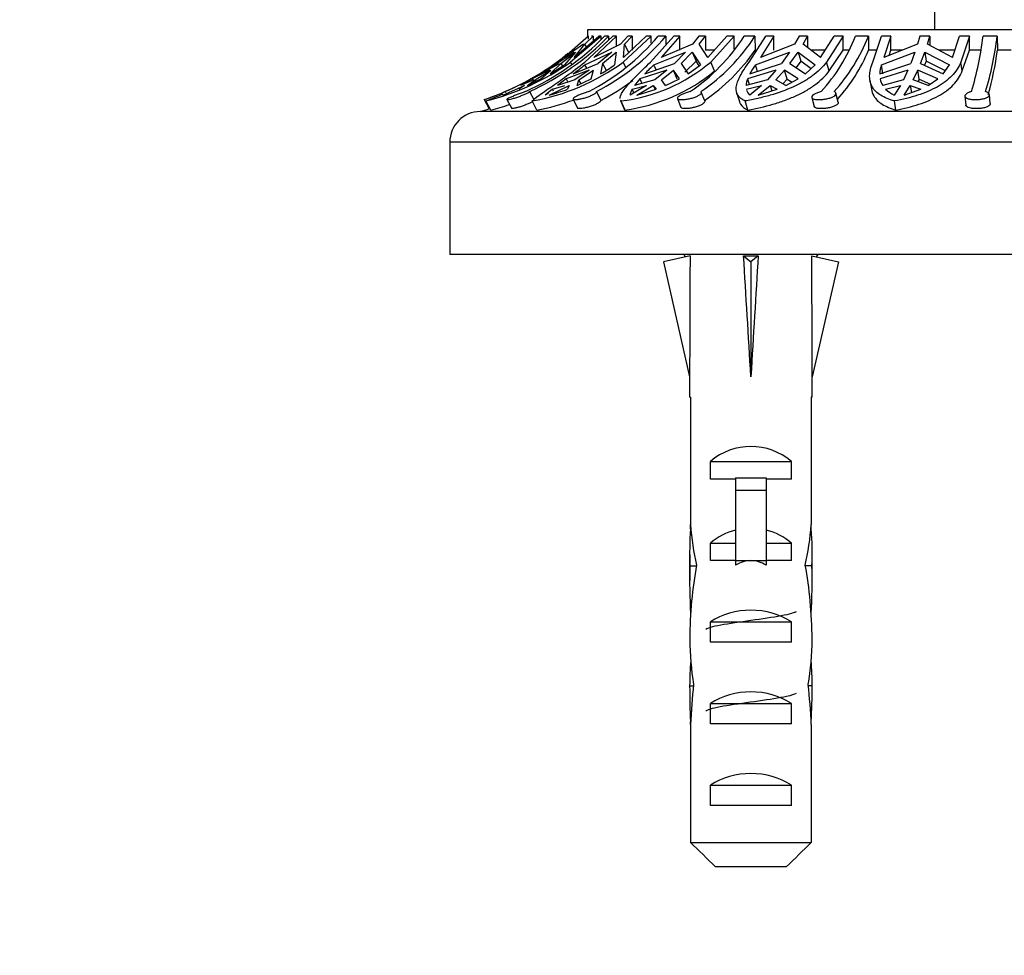
# Model space of a CAD drawing. Units: millimetres. Extents: x 0 to 1478, y 0 to 1758.
# Drawn here: x 343 to 392, y 1487 to 1532 of the extents above; entities that cross this region are included whole.
import ezdxf
from ezdxf import colors
from ezdxf.entities.mleader import LeaderData, LeaderLine
from ezdxf.math import Vec2, Vec3

# ---------------------------------------------------------------- set-up
doc = ezdxf.new("R2010")
doc.units = ezdxf.units.MM
doc.layers.add('DV2_Défaut', color=7, linetype='Continuous')
doc.layers.add('Défaut', color=7, linetype='Continuous')

# ---------------------------------------------------------------- blocks, each defined once
blk = doc.blocks.new('_DOT')
at = {"color": 0}
blk.add_line((0, 0), (-1, 0), dxfattribs=at)
at = {"color": 0, "const_width": 0.333}
blk.add_lwpolyline([(-0.1665, 0, 1), (0.1665, 0, 1)], format="xyb", close=True, dxfattribs=at)
blk = doc.blocks.new('SE1')
at = {"layer": 'DV2_Défaut', "color": 7, "linetype": 'Continuous'}
for p, q in [((388.173, 1532.888), (388.173, 1531.888)), ((417.173, 1531.888), (371.173, 1531.888)), ((371.173, 1531.888), (371.173, 1531.574)), ((371.225, 1531.574), (370.021, 1530.529)), ((371.837, 1531.574), (370.343, 1530.313)), ((370.519, 1530.529), (371.723, 1531.574)), ((371.04, 1531.194), (371.444, 1531.574)), ((371.045, 1530.313), (372.418, 1531.574)), ((371.225, 1531.574), (371.197, 1531.574)), ((371.225, 1531.434), (371.225, 1531.574)), ((371.444, 1531.574), (371.373, 1531.574)), ((371.444, 1531.574), (371.444, 1531.332)), ((372.586, 1531.574), (371.48, 1530.529)), ((371.837, 1531.574), (371.723, 1531.574)), ((371.837, 1531.427), (371.837, 1531.574)), ((372.203, 1531.574), (372.006, 1531.574)), ((372.203, 1531.574), (372.204, 1531.378)), ((372.586, 1531.574), (372.418, 1531.574)), ((372.586, 1531.095), (372.586, 1531.574)), ((373.149, 1531.574), (372.778, 1531.194)), ((374.287, 1531.574), (372.914, 1530.313)), ((372.934, 1530.529), (374.04, 1531.574)), ((372.986, 1531.194), (373.357, 1531.574)), ((373.357, 1531.574), (373.149, 1531.574)), ((373.357, 1531.574), (373.357, 1530.888)), ((374.287, 1531.574), (374.04, 1531.574)), ((374.261, 1530.313), (375.401, 1531.574)), ((374.287, 1531.232), (374.287, 1531.574)), ((375.01, 1531.574), (374.632, 1531.574)), ((375.696, 1531.574), (374.777, 1530.529)), ((375.01, 1531.574), (375.014, 1531.146)), ((375.696, 1531.574), (375.401, 1531.574)), ((375.696, 1530.888), (375.696, 1531.574)), ((376.629, 1531.574), (376.32, 1531.194)), ((376.956, 1531.574), (376.629, 1531.574)), ((376.647, 1531.194), (376.956, 1531.574)), ((376.956, 1531.574), (376.956, 1530.888)), ((377.069, 1530.529), (377.988, 1531.574)), ((378.348, 1531.574), (377.207, 1530.313)), ((378.348, 1531.574), (377.988, 1531.574)), ((378.348, 1530.945), (378.348, 1531.574)), ((379.37, 1531.574), (378.841, 1531.574)), ((379.09, 1530.313), (379.906, 1531.574)), ((379.37, 1531.574), (379.378, 1530.888)), ((380.303, 1531.574), (379.645, 1530.529)), ((380.303, 1531.574), (379.906, 1531.574)), ((380.303, 1530.888), (380.303, 1531.574)), ((381.529, 1531.574), (381.308, 1531.194)), ((381.95, 1531.574), (381.529, 1531.574)), ((381.729, 1531.194), (381.95, 1531.574)), ((381.95, 1531.574), (381.95, 1531.023)), ((382.59, 1530.529), (383.247, 1531.574)), ((383.691, 1531.574), (382.875, 1530.313)), ((383.691, 1531.574), (383.247, 1531.574)), ((383.691, 1530.888), (383.691, 1531.574)), ((384.928, 1531.574), (384.292, 1531.574)), ((384.928, 1531.574), (384.938, 1530.888)), ((385.141, 1530.313), (385.566, 1531.574)), ((386.033, 1531.574), (385.566, 1531.574)), ((386.033, 1531.574), (385.691, 1530.529)), ((386.033, 1530.888), (386.033, 1531.574)), ((387.454, 1531.574), (387.339, 1531.194)), ((387.934, 1531.574), (387.454, 1531.574)), ((387.819, 1531.194), (387.934, 1531.574)), ((387.934, 1531.574), (387.934, 1531.131)), ((389.049, 1530.529), (389.392, 1531.574)), ((389.884, 1531.574), (389.392, 1531.574)), ((389.884, 1531.574), (389.458, 1530.313)), ((389.884, 1530.888), (389.884, 1531.574)), ((391.236, 1531.574), (390.543, 1531.574)), ((391.236, 1531.574), (391.247, 1530.888)), ((369.546, 1530.179), (370.513, 1530.799)), ((369.866, 1530.247), (370.584, 1530.799)), ((370.969, 1531.194), (370.021, 1530.529)), ((370.584, 1530.799), (370.042, 1530.179)), ((370.519, 1530.529), (371.04, 1531.194)), ((371.121, 1531.051), (371.04, 1531.194)), ((371.045, 1530.179), (372.358, 1530.799)), ((372.778, 1531.194), (371.48, 1530.529)), ((372.358, 1530.799), (371.698, 1530.247)), ((371.906, 1530.247), (372.566, 1530.799)), ((372.566, 1530.799), (372.493, 1530.179)), ((372.934, 1530.529), (372.986, 1531.194)), ((373.216, 1530.75), (372.986, 1531.194)), ((374.418, 1530.179), (375.971, 1530.799)), ((376.32, 1531.194), (374.777, 1530.529)), ((375.971, 1530.799), (375.423, 1530.247)), ((375.751, 1530.247), (376.299, 1530.799)), ((376.299, 1530.799), (376.489, 1530.359)), ((376.299, 1530.799), (376.7, 1530.179)), ((377.069, 1530.529), (376.647, 1531.194)), ((377.376, 1530.888), (376.956, 1530.888)), ((379.392, 1530.179), (381.059, 1530.799)), ((381.308, 1531.194), (379.645, 1530.529)), ((381.059, 1530.799), (380.667, 1530.247)), ((381.087, 1530.247), (381.48, 1530.799)), ((381.48, 1530.799), (381.616, 1530.359)), ((381.48, 1530.799), (382.323, 1530.179)), ((382.59, 1530.529), (381.729, 1531.194)), ((382.81, 1530.888), (382.121, 1530.888)), ((383.01, 1529.876), (383.691, 1530.888)), ((383.952, 1530.888), (383.691, 1530.888)), ((385.334, 1530.888), (384.938, 1530.888)), ((385.562, 1530.179), (387.209, 1530.799)), ((387.339, 1531.194), (385.691, 1530.529)), ((385.946, 1530.631), (386.033, 1530.888)), ((386.579, 1530.888), (386.033, 1530.888)), ((387.209, 1530.799), (387.005, 1530.247)), ((387.485, 1530.247), (387.689, 1530.799)), ((387.689, 1530.799), (387.76, 1530.359)), ((387.689, 1530.799), (388.906, 1530.179)), ((389.049, 1530.529), (387.819, 1531.194)), ((389.165, 1530.888), (388.381, 1530.888)), ((389.529, 1529.876), (389.884, 1530.888)), ((390.429, 1530.888), (389.884, 1530.888)), ((391.923, 1530.888), (391.247, 1530.888)), ((369.703, 1530.313), (370.211, 1530.742)), ((370.405, 1530.203), (370.343, 1530.313)), ((373.041, 1530.068), (372.914, 1530.313)), ((376.489, 1530.359), (375.939, 1529.811)), ((376.636, 1530.132), (376.489, 1530.359)), ((377.396, 1529.876), (377.207, 1530.313)), ((381.616, 1530.359), (381.388, 1530.043)), ((382.121, 1529.989), (381.616, 1530.359)), ((383.01, 1529.876), (382.875, 1530.313)), ((387.76, 1530.359), (387.683, 1530.155)), ((388.7, 1529.883), (387.76, 1530.359)), ((389.529, 1529.876), (389.458, 1530.313)), ((369.304, 1529.912), (368.466, 1529.483)), ((368.608, 1529.448), (369.376, 1529.912)), ((368.875, 1529.731), (369.795, 1530.247)), ((368.886, 1529.483), (369.376, 1529.912)), ((369.866, 1530.247), (369.336, 1529.731)), ((369.336, 1529.731), (370.042, 1530.179)), ((369.577, 1530.125), (369.546, 1530.179)), ((369.866, 1530.247), (369.941, 1530.115)), ((371.248, 1529.912), (370.129, 1529.483)), ((370.462, 1529.731), (371.698, 1530.247)), ((371.248, 1529.912), (370.542, 1529.448)), ((370.75, 1529.448), (371.456, 1529.912)), ((371.133, 1530.011), (371.045, 1530.179)), ((371.354, 1529.483), (371.456, 1529.912)), ((371.906, 1530.247), (371.81, 1529.731)), ((371.906, 1530.247), (372.082, 1529.909)), ((375.049, 1529.912), (373.74, 1529.483)), ((373.971, 1529.731), (375.423, 1530.247)), ((374.526, 1529.929), (374.418, 1530.179)), ((375.049, 1529.912), (374.463, 1529.448)), ((374.79, 1529.448), (375.376, 1529.912)), ((375.564, 1529.477), (375.376, 1529.912)), ((375.671, 1529.483), (375.376, 1529.912)), ((375.751, 1530.247), (376.096, 1529.731)), ((376.096, 1529.731), (376.7, 1530.179)), ((380.399, 1529.912), (379.006, 1529.483)), ((379.116, 1529.731), (380.667, 1530.247)), ((379.491, 1529.856), (379.392, 1530.179)), ((380.399, 1529.912), (379.98, 1529.448)), ((380.4, 1529.448), (380.82, 1529.912)), ((380.954, 1529.477), (380.82, 1529.912)), ((381.487, 1529.483), (380.82, 1529.912)), ((381.087, 1530.247), (381.846, 1529.731)), ((381.846, 1529.731), (382.323, 1530.179)), ((385.482, 1529.731), (387.005, 1530.247)), ((386.865, 1529.912), (385.501, 1529.483)), ((385.633, 1529.743), (385.562, 1530.179)), ((386.865, 1529.912), (386.647, 1529.448)), ((387.126, 1529.448), (387.345, 1529.912)), ((387.415, 1529.477), (387.345, 1529.912)), ((388.331, 1529.483), (387.345, 1529.912)), ((387.485, 1530.247), (388.595, 1529.731)), ((388.595, 1529.731), (388.906, 1530.179)), ((368.466, 1529.483), (367.894, 1529.163)), ((368.537, 1529.448), (367.894, 1529.163)), ((368.225, 1529.163), (368.886, 1529.483)), ((368.225, 1529.163), (368.608, 1529.448)), ((368.466, 1529.483), (368.496, 1529.43)), ((368.652, 1529.37), (368.608, 1529.448)), ((370.129, 1529.483), (369.693, 1529.163)), ((370.542, 1529.448), (369.693, 1529.163)), ((370.129, 1529.483), (370.206, 1529.335)), ((370.657, 1529.163), (371.354, 1529.483)), ((370.657, 1529.163), (370.75, 1529.448)), ((370.852, 1529.252), (370.75, 1529.448)), ((373.74, 1529.483), (373.475, 1529.163)), ((374.463, 1529.448), (373.475, 1529.163)), ((373.74, 1529.483), (373.833, 1529.266)), ((374.994, 1529.163), (374.79, 1529.448)), ((374.994, 1529.163), (375.671, 1529.483)), ((379.98, 1529.448), (378.934, 1529.163)), ((379.006, 1529.483), (379.092, 1529.206)), ((380.886, 1529.163), (380.4, 1529.448)), ((380.954, 1529.477), (380.745, 1529.246)), ((380.886, 1529.163), (381.487, 1529.483)), ((380.954, 1529.477), (381.191, 1529.325)), ((385.003, 1529.43), (385.073, 1528.992)), ((386.647, 1529.448), (385.628, 1529.163)), ((387.854, 1529.163), (387.126, 1529.448)), ((387.415, 1529.477), (387.358, 1529.357)), ((387.415, 1529.477), (387.965, 1529.238)), ((387.854, 1529.163), (388.331, 1529.483)), ((367.025, 1528.694), (368.085, 1529.17)), ((367.131, 1528.868), (367.155, 1528.825)), ((368.085, 1529.17), (367.804, 1528.984)), ((368.324, 1528.868), (368.539, 1528.479)), ((369.451, 1528.984), (369.088, 1528.694)), ((369.296, 1528.694), (370.27, 1529.17)), ((369.451, 1528.984), (370.062, 1529.17)), ((369.498, 1528.894), (369.451, 1528.984)), ((370.27, 1529.17), (370.196, 1528.984)), ((371.61, 1528.868), (371.825, 1528.431)), ((374.064, 1529.17), (373.254, 1528.694)), ((373.356, 1528.984), (374.064, 1529.17)), ((373.435, 1528.801), (373.356, 1528.984)), ((373.582, 1528.694), (374.391, 1529.17)), ((373.582, 1528.694), (374.529, 1528.984)), ((374.391, 1529.17), (374.478, 1528.968)), ((374.391, 1529.17), (374.529, 1528.984)), ((376.913, 1528.406), (376.743, 1528.844)), ((378.947, 1528.984), (379.694, 1529.17)), ((379.694, 1529.17), (379.115, 1528.694)), ((379.536, 1528.694), (380.115, 1529.17)), ((379.536, 1528.694), (380.455, 1528.984)), ((380.115, 1529.17), (380.197, 1528.903)), ((380.115, 1529.17), (380.455, 1528.984)), ((385.772, 1528.984), (386.498, 1529.17)), ((386.498, 1529.17), (386.196, 1528.694)), ((386.676, 1528.694), (386.978, 1529.17)), ((386.676, 1528.694), (387.491, 1528.984)), ((386.978, 1529.17), (387.034, 1528.821)), ((386.978, 1529.17), (387.491, 1528.984)), ((366.105, 1528.472), (366.357, 1528.029)), ((366.441, 1527.963), (366.19, 1528.406)), ((367.215, 1528.478), (367.459, 1528.037)), ((368.687, 1527.963), (368.457, 1528.406)), ((369.267, 1528.782), (369.088, 1528.694)), ((370.46, 1528.496), (370.677, 1528.055)), ((372.788, 1528.441), (372.979, 1527.999)), ((372.999, 1527.963), (372.807, 1528.406)), ((375.577, 1528.529), (375.749, 1528.089)), ((378.473, 1528.818), (378.609, 1528.379)), ((379.026, 1527.963), (378.889, 1528.406)), ((382.152, 1528.578), (382.265, 1528.138)), ((383.45, 1528.35), (383.338, 1528.787)), ((386.28, 1527.963), (386.209, 1528.406)), ((389.655, 1528.641), (389.7, 1528.202)), ((390.899, 1528.28), (390.854, 1528.718)), ((422.423, 1527.888), (365.923, 1527.888)), ((423.923, 1526.388), (364.423, 1526.388)), ((364.423, 1526.388), (364.423, 1520.888)), ((423.923, 1520.888), (364.423, 1520.888)), ((376.195, 1520.819), (374.889, 1520.521)), ((375.886, 1520.888), (375.953, 1520.764)), ((378.814, 1520.819), (379.173, 1520.521)), ((379.532, 1520.819), (379.173, 1520.521)), ((382.152, 1520.819), (383.458, 1520.521)), ((382.394, 1520.764), (382.461, 1520.888)), ((374.889, 1520.521), (376.173, 1514.901)), ((379.173, 1520.521), (379.173, 1514.901)), ((383.458, 1520.521), (382.173, 1514.901)), ((376.173, 1514.901), (376.173, 1513.898)), ((382.173, 1513.898), (382.173, 1514.901)), ((376.215, 1513.898), (376.173, 1513.898)), ((376.215, 1513.898), (376.215, 1507.658)), ((382.173, 1513.898), (382.132, 1513.898)), ((382.132, 1513.898), (382.132, 1507.658)), ((377.189, 1509.888), (377.189, 1510.747)), ((377.189, 1510.747), (381.158, 1510.747)), ((381.158, 1509.888), (381.158, 1510.747)), ((378.423, 1509.888), (377.189, 1509.888)), ((378.423, 1509.948), (379.923, 1509.948)), ((378.423, 1509.948), (378.423, 1509.342)), ((379.923, 1509.948), (379.923, 1509.342)), ((381.158, 1509.888), (379.923, 1509.888)), ((378.423, 1509.342), (378.423, 1505.888)), ((378.423, 1509.342), (379.923, 1509.342)), ((379.923, 1509.342), (379.923, 1505.888)), ((376.215, 1507.446), (376.215, 1507.658)), ((382.132, 1507.446), (382.132, 1507.658)), ((376.215, 1507.446), (376.233, 1507.446)), ((382.132, 1507.446), (382.114, 1507.446)), ((377.189, 1505.888), (377.189, 1506.747)), ((377.189, 1506.747), (378.423, 1506.747)), ((379.923, 1506.747), (381.158, 1506.747)), ((381.158, 1505.888), (381.158, 1506.747)), ((376.173, 1506.322), (376.173, 1504.774)), ((382.173, 1504.774), (382.173, 1506.322)), ((378.423, 1505.888), (377.189, 1505.888)), ((378.423, 1505.888), (378.423, 1505.664)), ((378.423, 1505.888), (379.173, 1505.888)), ((379.173, 1505.888), (379.923, 1505.888)), ((381.158, 1505.888), (379.923, 1505.888)), ((379.923, 1505.888), (379.923, 1505.664)), ((376.189, 1505.63), (376.505, 1505.63)), ((382.158, 1505.63), (381.842, 1505.63)), ((377.189, 1501.888), (377.189, 1502.888)), ((377.189, 1502.888), (381.158, 1502.888)), ((381.158, 1501.888), (381.158, 1502.888)), ((381.158, 1501.888), (377.189, 1501.888)), ((376.173, 1499.749), (376.359, 1499.749)), ((382.173, 1499.749), (381.987, 1499.749)), ((377.189, 1497.888), (377.189, 1498.888)), ((377.189, 1498.888), (381.158, 1498.888)), ((381.158, 1497.888), (381.158, 1498.888)), ((376.215, 1497.858), (376.215, 1497.998)), ((376.215, 1497.998), (376.222, 1497.998)), ((382.132, 1497.998), (382.124, 1497.998)), ((382.132, 1497.858), (382.132, 1497.998)), ((376.215, 1497.858), (376.215, 1492.088)), ((381.158, 1497.888), (377.189, 1497.888)), ((382.132, 1497.858), (382.132, 1492.088)), ((377.189, 1493.888), (377.189, 1494.888)), ((377.189, 1494.888), (381.158, 1494.888)), ((381.158, 1493.888), (381.158, 1494.888)), ((381.158, 1493.888), (377.189, 1493.888)), ((376.215, 1492.088), (382.132, 1492.088)), ((380.903, 1490.888), (377.444, 1490.888))]:
    blk.add_line(p, q, dxfattribs=at)
for centre, radius, start, end in [((362.823, 1540.604), 12.879, 294.3171, 315.4824), ((363.016, 1540.609), 12.886, 294.3245, 315.4782), ((366.012, 1538.913), 11.321, 297.4573, 319.5881), ((366.364, 1538.946), 11.362, 297.5, 319.5488), ((370.869, 1536.718), 9.488, 304.162, 327.1679), ((371.327, 1536.787), 9.584, 304.2819, 327.0515), ((376.219, 1534.698), 8.656, 317.6567, 338.8446), ((376.69, 1534.8), 8.847, 317.8898, 338.6147), ((375.226, 1533.384), 15.424, 342.973, 353.2614), ((375.362, 1533.501), 15.991, 343.1567, 353.0792), ((371.451, 1536.412), 9.662, 304.2992, 325.1284), ((376.968, 1534.257), 8.653, 318.1562, 337.0902), ((376.273, 1532.865), 15.104, 344.0889, 352.4804), ((363.129, 1540.548), 12.522, 284.1491, 305.1785), ((361.769, 1541.257), 13.5, 293.4001, 308.467), ((366.589, 1538.934), 10.692, 280.061, 306.2682), ((371.794, 1536.774), 8.429, 276.9065, 309.96), ((360.714, 1542.705), 15.327, 302.1724, 305.1889), ((348.86, 1558.475), 35.956, 306.9269, 308.0978), ((367.963, 1536.345), 7.651, 300.1896, 306.304), ((371.817, 1536.689), 8.806, 277.7136, 309.3161), ((387.801, 1516.36), 19.237, 134.0803, 135.9643), ((382.653, 1527.865), 3.999, 144.6495, 152.1802), ((387.154, 1529.66), 1.674, 161.955, 177.5637), ((366.415, 1538.755), 11.656, 297.6556, 306.7202), ((380.061, 1529.078), 1.13, 159.0014, 175.6965), ((386.418, 1529.661), 0.934, 190.9739, 212.1974), ((362.473, 1539.451), 11.564, 288.3026, 293.7549), ((361.766, 1541.257), 13.5, 288.7704, 296.1164), ((365.851, 1540.944), 12.725, 285.7041, 289.9619), ((373.904, 1528.628), 0.653, 147.026, 174.1997), ((379.494, 1529.107), 0.56, 197.3762, 227.4812), ((386.847, 1530.103), 1.552, 226.1519, 245.1992), ((360.384, 1543.289), 15.976, 291.3107, 294.5664), ((366.681, 1538.773), 10.995, 280.5123, 290.1867), ((365.923, 1526.388), 1.5, 90, 180), ((361.766, 1541.257), 14, 287.2734, 289.1763), ((363.138, 1540.581), 13.043, 284.6653, 288.8006)]:
    blk.add_arc(centre, radius, start, end, dxfattribs=at)
for centre, major_axis, ratio, start_param, end_param in [((379.173, 1501.775), (-0.761, 51.936), 0.055876, 1.194522, 1.314474), ((379.173, 1501.775), (-2.903, 51.936), 0.014553, -1.316105, -1.196154), ((379.173, 1521.5), (-3, 0), 0.228555, 1.450845, 1.690748), ((379.173, 1501.775), (2.903, 51.936), 0.014553, 1.196154, 1.316105), ((379.173, 1501.775), (0.761, 51.936), 0.055876, -1.314474, -1.194522), ((379.173, 1508.551), (-3, 0), 0.976011, 3.989655, 5.435123), ((379.173, 1508.782), (0, -6.74), 0.445101, 4.879837, 5.192367), ((379.173, 1508.782), (0, -6.74), 0.445101, 1.090818, 1.403348), ((379.173, 1506.322), (0, -6.74), 0.445101, 4.544941, 4.815322), ((379.173, 1504.551), (-3, 0), 0.976011, 4.965069, 5.435123), ((379.173, 1504.551), (-3, 0), 0.976011, 3.989655, 4.459709), ((379.173, 1506.322), (0, -6.74), 0.445101, 1.467863, 1.738244), ((379.173, 1498.83), (0, -7.059), 0.425017, 3.141593, 3.394273), ((379.173, 1498.83), (0, 7.059), 0.425017, 6.030505, 6.283185), ((379.173, 1504.774), (0, -8.334), 0.359989, 4.609456, 4.890466), ((379.173, 1501.821), (0, 8.334), 0.359989, 1.090818, 1.545119), ((379.173, 1501.821), (0, 8.334), 0.359989, 4.738067, 5.192367), ((379.173, 1504.774), (0, -8.334), 0.359989, 1.39272, 1.673729), ((379.173, 1501.178), (-3, 0), 0.760351, 3.989655, 5.435123), ((379.173, 1502.208), (0, -6.74), 0.445101, 4.738067, 5.073991), ((379.173, 1502.208), (0, -6.74), 0.445101, 1.209195, 1.545119), ((379.173, 1499.749), (0, 6.74), 0.445101, 1.387338, 1.570796), ((379.173, 1499.749), (0, 6.74), 0.445101, 4.712389, 4.895847), ((379.173, 1499.749), (0, -10.505), 0.285569, 4.712389, 4.879837), ((379.173, 1496.107), (0, 10.505), 0.285569, 1.209195, 1.403348), ((379.173, 1497.178), (-3, 0), 0.760351, 3.989655, 5.435123), ((379.173, 1496.107), (0, 10.505), 0.285569, -1.403348, -1.209195), ((379.173, 1499.749), (0, -10.505), 0.285569, 1.403348, 1.570796), ((379.173, 1493.178), (-3, 0), 0.760351, 3.989655, 5.435123)]:
    blk.add_ellipse(centre, major_axis=major_axis, ratio=ratio, start_param=start_param, end_param=end_param, dxfattribs=at)
for points, knots in [([(368.457, 1528.406), (368.526, 1528.481), (368.641, 1528.572), (368.875, 1528.742), (368.964, 1528.805), (369.158, 1528.939), (369.263, 1529.012), (369.491, 1529.168), (369.612, 1529.252), (369.871, 1529.434), (370.008, 1529.532), (370.43, 1529.839), (370.729, 1530.064), (371.045, 1530.313)], [0, 0, 0, 0, 0.25, 0.25, 0.375, 0.375, 0.5, 0.5, 0.625, 0.625, 0.75, 0.75, 1, 1, 1, 1]), ([(372.769, 1528.533), (372.768, 1528.579), (372.778, 1528.63), (372.821, 1528.742), (372.855, 1528.805), (372.942, 1528.939), (372.996, 1529.011), (373.189, 1529.246), (373.36, 1529.43), (373.765, 1529.838), (373.999, 1530.064), (374.261, 1530.313)], [0, 0, 0, 0, 0.1414524, 0.1414524, 0.2845437, 0.2845437, 0.427635, 0.427635, 0.7138175, 0.7138175, 1, 1, 1, 1]), ([(378.889, 1528.406), (378.725, 1528.481), (378.608, 1528.572), (378.461, 1528.8), (378.436, 1528.932), (378.474, 1529.246), (378.54, 1529.429), (378.7, 1529.735), (378.764, 1529.842), (378.911, 1530.069), (378.996, 1530.189), (379.09, 1530.313)], [0, 0, 0, 0, 0.25, 0.25, 0.5, 0.5, 0.75, 0.75, 0.875, 0.875, 1, 1, 1, 1]), ([(382.875, 1530.313), (382.691, 1530.068), (382.452, 1529.837), (382.038, 1529.531), (381.89, 1529.435), (381.575, 1529.255), (381.407, 1529.169), (380.883, 1528.933), (380.51, 1528.8), (379.915, 1528.63), (379.712, 1528.578), (379.304, 1528.485), (379.097, 1528.444), (378.889, 1528.406)], [0, 0, 0, 0, 0.25, 0.25, 0.375, 0.375, 0.5, 0.5, 0.75, 0.75, 0.875, 0.875, 1, 1, 1, 1]), ([(386.209, 1528.406), (385.944, 1528.481), (385.72, 1528.572), (385.352, 1528.799), (385.214, 1528.933), (385.031, 1529.246), (384.986, 1529.43), (384.991, 1529.735), (385.004, 1529.842), (385.055, 1530.069), (385.092, 1530.189), (385.141, 1530.313)], [0, 0, 0, 0, 0.25, 0.25, 0.5, 0.5, 0.75, 0.75, 0.875, 0.875, 1, 1, 1, 1]), ([(389.458, 1530.313), (389.362, 1530.067), (389.211, 1529.837), (388.917, 1529.532), (388.807, 1529.436), (388.565, 1529.255), (388.432, 1529.169), (388.006, 1528.933), (387.688, 1528.801), (386.985, 1528.574), (386.607, 1528.481), (386.209, 1528.406)], [0, 0, 0, 0, 0.25, 0.25, 0.375, 0.375, 0.5, 0.5, 0.75, 0.75, 1, 1, 1, 1]), ([(379.026, 1527.963), (379.444, 1528.04), (379.851, 1528.133), (380.443, 1528.304), (380.638, 1528.367), (381.013, 1528.503), (381.194, 1528.576), (381.54, 1528.734), (381.706, 1528.818), (382.023, 1529), (382.174, 1529.098), (382.59, 1529.404), (382.823, 1529.629), (383.01, 1529.876)], [0, 0, 0, 0, 0.25, 0.25, 0.375, 0.375, 0.5, 0.5, 0.625, 0.625, 0.75, 0.75, 1, 1, 1, 1]), ([(386.28, 1527.963), (386.676, 1528.039), (387.051, 1528.132), (387.579, 1528.304), (387.749, 1528.367), (388.067, 1528.503), (388.218, 1528.576), (388.641, 1528.812), (388.889, 1528.995), (389.282, 1529.403), (389.431, 1529.628), (389.529, 1529.876)], [0, 0, 0, 0, 0.25, 0.25, 0.375, 0.375, 0.5, 0.5, 0.75, 0.75, 1, 1, 1, 1]), ([(368.126, 1528.867), (368.103, 1528.86), (368.079, 1528.852), (368.053, 1528.843), (367.997, 1528.824), (367.936, 1528.802), (367.874, 1528.778), (367.811, 1528.755), (367.746, 1528.73), (367.684, 1528.705), (367.622, 1528.68), (367.56, 1528.655), (367.504, 1528.631), (367.448, 1528.608), (367.397, 1528.585), (367.354, 1528.565), (367.312, 1528.546), (367.277, 1528.528), (367.253, 1528.514), (367.23, 1528.501), (367.216, 1528.49), (367.214, 1528.483), (367.212, 1528.476), (367.221, 1528.473), (367.24, 1528.473), (367.26, 1528.473), (367.289, 1528.477), (367.327, 1528.484), (367.365, 1528.491), (367.412, 1528.502), (367.464, 1528.515), (367.517, 1528.529), (367.577, 1528.546), (367.638, 1528.565), (367.701, 1528.584), (367.767, 1528.607), (367.831, 1528.63), (367.896, 1528.654), (367.96, 1528.679), (368.019, 1528.705), (368.078, 1528.73), (368.133, 1528.755), (368.179, 1528.779), (368.224, 1528.803), (368.263, 1528.825), (368.291, 1528.844), (368.304, 1528.852), (368.315, 1528.86), (368.324, 1528.868)], [0, 0, 0, 0, 0.030628, 0.030628, 0.030628, 0.097772, 0.097772, 0.097772, 0.164888, 0.164888, 0.164888, 0.2324, 0.2324, 0.2324, 0.300382, 0.300382, 0.300382, 0.36835, 0.36835, 0.36835, 0.435558, 0.435558, 0.435558, 0.501593, 0.501593, 0.501593, 0.566855, 0.566855, 0.566855, 0.632327, 0.632327, 0.632327, 0.698862, 0.698862, 0.698862, 0.766587, 0.766587, 0.766587, 0.834863, 0.834863, 0.834863, 0.902821, 0.902821, 0.902821, 0.970017, 0.970017, 0.970017, 1, 1, 1, 1]), ([(371.232, 1528.867), (371.204, 1528.86), (371.174, 1528.852), (371.144, 1528.843), (371.082, 1528.824), (371.017, 1528.801), (370.954, 1528.778), (370.891, 1528.755), (370.828, 1528.73), (370.772, 1528.705), (370.714, 1528.68), (370.661, 1528.655), (370.617, 1528.631), (370.572, 1528.607), (370.535, 1528.585), (370.508, 1528.565), (370.482, 1528.546), (370.465, 1528.528), (370.46, 1528.514), (370.455, 1528.501), (370.461, 1528.49), (370.478, 1528.483), (370.495, 1528.476), (370.522, 1528.473), (370.559, 1528.473), (370.595, 1528.473), (370.641, 1528.477), (370.692, 1528.484), (370.744, 1528.491), (370.802, 1528.502), (370.863, 1528.515), (370.925, 1528.529), (370.991, 1528.546), (371.055, 1528.565), (371.121, 1528.585), (371.187, 1528.607), (371.247, 1528.63), (371.309, 1528.654), (371.366, 1528.679), (371.416, 1528.705), (371.465, 1528.73), (371.507, 1528.755), (371.539, 1528.779), (371.57, 1528.803), (371.592, 1528.825), (371.603, 1528.844), (371.607, 1528.852), (371.61, 1528.86), (371.61, 1528.868)], [0, 0, 0, 0, 0.031579, 0.031579, 0.031579, 0.098161, 0.098161, 0.098161, 0.16513, 0.16513, 0.16513, 0.232634, 0.232634, 0.232634, 0.300606, 0.300606, 0.300606, 0.368563, 0.368563, 0.368563, 0.43576, 0.43576, 0.43576, 0.501783, 0.501783, 0.501783, 0.567035, 0.567035, 0.567035, 0.632499, 0.632499, 0.632499, 0.699026, 0.699026, 0.699026, 0.766744, 0.766744, 0.766744, 0.835009, 0.835009, 0.835009, 0.902957, 0.902957, 0.902957, 0.970142, 0.970142, 0.970142, 1, 1, 1, 1]), ([(376.196, 1528.867), (376.133, 1528.852), (376.069, 1528.833), (376.008, 1528.812), (375.945, 1528.791), (375.885, 1528.766), (375.831, 1528.742), (375.777, 1528.718), (375.729, 1528.692), (375.69, 1528.667), (375.651, 1528.643), (375.62, 1528.619), (375.601, 1528.597), (375.581, 1528.575), (375.572, 1528.555), (375.575, 1528.538), (375.578, 1528.521), (375.592, 1528.507), (375.617, 1528.496), (375.641, 1528.486), (375.676, 1528.478), (375.72, 1528.475), (375.763, 1528.472), (375.814, 1528.472), (375.871, 1528.476), (375.927, 1528.479), (375.99, 1528.487), (376.053, 1528.497), (376.117, 1528.507), (376.184, 1528.521), (376.248, 1528.538), (376.314, 1528.555), (376.378, 1528.574), (376.436, 1528.596), (376.495, 1528.618), (376.55, 1528.642), (376.595, 1528.667), (376.64, 1528.692), (376.677, 1528.718), (376.702, 1528.742), (376.728, 1528.767), (376.743, 1528.792), (376.746, 1528.813), (376.748, 1528.824), (376.747, 1528.834), (376.743, 1528.843)], [0, 0, 0, 0, 0.066877, 0.066877, 0.066877, 0.135783, 0.135783, 0.135783, 0.205175, 0.205175, 0.205175, 0.275131, 0.275131, 0.275131, 0.345377, 0.345377, 0.345377, 0.415227, 0.415227, 0.415227, 0.483992, 0.483992, 0.483992, 0.551643, 0.551643, 0.551643, 0.618971, 0.618971, 0.618971, 0.687022, 0.687022, 0.687022, 0.756349, 0.756349, 0.756349, 0.826648, 0.826648, 0.826648, 0.897048, 0.897048, 0.897048, 0.966811, 0.966811, 0.966811, 1, 1, 1, 1]), ([(382.617, 1528.867), (382.587, 1528.86), (382.557, 1528.852), (382.529, 1528.843), (382.467, 1528.824), (382.409, 1528.802), (382.359, 1528.779), (382.309, 1528.756), (382.265, 1528.73), (382.232, 1528.706), (382.198, 1528.681), (382.174, 1528.655), (382.162, 1528.632), (382.149, 1528.608), (382.147, 1528.586), (382.157, 1528.566), (382.167, 1528.546), (382.188, 1528.529), (382.22, 1528.515), (382.251, 1528.501), (382.293, 1528.49), (382.343, 1528.483), (382.391, 1528.476), (382.449, 1528.473), (382.509, 1528.473), (382.57, 1528.473), (382.635, 1528.477), (382.7, 1528.484), (382.765, 1528.491), (382.832, 1528.501), (382.896, 1528.515), (382.96, 1528.528), (383.022, 1528.545), (383.077, 1528.564), (383.133, 1528.584), (383.183, 1528.606), (383.223, 1528.63), (383.263, 1528.653), (383.295, 1528.679), (383.315, 1528.704), (383.334, 1528.729), (383.343, 1528.755), (383.339, 1528.778), (383.336, 1528.802), (383.321, 1528.824), (383.295, 1528.843), (383.284, 1528.852), (383.27, 1528.86), (383.254, 1528.868)], [0, 0, 0, 0, 0.030836, 0.030836, 0.030836, 0.097415, 0.097415, 0.097415, 0.164378, 0.164378, 0.164378, 0.231876, 0.231876, 0.231876, 0.299845, 0.299845, 0.299845, 0.367806, 0.367806, 0.367806, 0.435015, 0.435015, 0.435015, 0.501051, 0.501051, 0.501051, 0.566306, 0.566306, 0.566306, 0.631762, 0.631762, 0.631762, 0.698275, 0.698275, 0.698275, 0.765982, 0.765982, 0.765982, 0.834246, 0.834246, 0.834246, 0.902201, 0.902201, 0.902201, 0.969395, 0.969395, 0.969395, 1, 1, 1, 1]), ([(385.073, 1528.992), (385.092, 1528.871), (385.132, 1528.759), (385.284, 1528.496), (385.422, 1528.363), (385.695, 1528.192), (385.798, 1528.139), (386.024, 1528.044), (386.147, 1528.001), (386.28, 1527.963)], [0, 0, 0, 0, 0.244334, 0.244334, 0.622167, 0.622167, 0.811083, 0.811083, 1, 1, 1, 1]), ([(389.974, 1528.867), (389.949, 1528.861), (389.925, 1528.854), (389.903, 1528.846), (389.849, 1528.827), (389.801, 1528.805), (389.763, 1528.782), (389.724, 1528.759), (389.695, 1528.734), (389.677, 1528.709), (389.659, 1528.684), (389.652, 1528.659), (389.656, 1528.635), (389.661, 1528.611), (389.677, 1528.589), (389.704, 1528.569), (389.73, 1528.549), (389.768, 1528.531), (389.815, 1528.517), (389.86, 1528.503), (389.916, 1528.491), (389.976, 1528.484), (390.035, 1528.477), (390.1, 1528.473), (390.166, 1528.473), (390.231, 1528.473), (390.299, 1528.476), (390.363, 1528.483), (390.428, 1528.489), (390.492, 1528.5), (390.549, 1528.513), (390.607, 1528.526), (390.66, 1528.543), (390.704, 1528.562), (390.749, 1528.581), (390.785, 1528.603), (390.811, 1528.626), (390.836, 1528.65), (390.851, 1528.675), (390.854, 1528.7), (390.857, 1528.725), (390.848, 1528.751), (390.827, 1528.775), (390.814, 1528.79), (390.797, 1528.805), (390.775, 1528.819), (390.746, 1528.837), (390.709, 1528.854), (390.667, 1528.868)], [0, 0, 0, 0, 0.02774, 0.02774, 0.02774, 0.094319, 0.094319, 0.094319, 0.161274, 0.161274, 0.161274, 0.228759, 0.228759, 0.228759, 0.296727, 0.296727, 0.296727, 0.364719, 0.364719, 0.364719, 0.43199, 0.43199, 0.43199, 0.498092, 0.498092, 0.498092, 0.563377, 0.563377, 0.563377, 0.628814, 0.628814, 0.628814, 0.695282, 0.695282, 0.695282, 0.762957, 0.762957, 0.762957, 0.831229, 0.831229, 0.831229, 0.899227, 0.899227, 0.899227, 0.942174, 0.942174, 0.942174, 1, 1, 1, 1]), ([(368.479, 1528.373), (368.47, 1528.368), (368.46, 1528.362), (368.449, 1528.356), (368.407, 1528.333), (368.357, 1528.309), (368.302, 1528.284), (368.246, 1528.259), (368.185, 1528.233), (368.122, 1528.209), (368.059, 1528.184), (367.993, 1528.161), (367.93, 1528.14), (367.866, 1528.119), (367.803, 1528.1), (367.746, 1528.084), (367.69, 1528.068), (367.638, 1528.056), (367.595, 1528.047), (367.553, 1528.038), (367.519, 1528.033), (367.496, 1528.031), (367.475, 1528.03), (367.462, 1528.032), (367.459, 1528.037)], [0, 0, 0, 0, 0.034778, 0.034778, 0.034778, 0.172276, 0.172276, 0.172276, 0.310828, 0.310828, 0.310828, 0.450867, 0.450867, 0.450867, 0.59195, 0.59195, 0.59195, 0.732574, 0.732574, 0.732574, 0.871117, 0.871117, 0.871117, 1, 1, 1, 1]), ([(371.825, 1528.431), (371.825, 1528.429), (371.825, 1528.428), (371.825, 1528.427), (371.822, 1528.41), (371.809, 1528.39), (371.785, 1528.368), (371.762, 1528.345), (371.728, 1528.321), (371.686, 1528.296), (371.644, 1528.271), (371.593, 1528.246), (371.537, 1528.221), (371.48, 1528.196), (371.417, 1528.172), (371.353, 1528.151), (371.289, 1528.129), (371.221, 1528.109), (371.156, 1528.092), (371.091, 1528.075), (371.027, 1528.062), (370.969, 1528.051), (370.912, 1528.042), (370.86, 1528.035), (370.817, 1528.032), (370.774, 1528.03), (370.74, 1528.031), (370.716, 1528.035), (370.695, 1528.039), (370.682, 1528.046), (370.677, 1528.056)], [0, 0, 0, 0, 0.009512, 0.009512, 0.009512, 0.119898, 0.119898, 0.119898, 0.230479, 0.230479, 0.230479, 0.341819, 0.341819, 0.341819, 0.454334, 0.454334, 0.454334, 0.567814, 0.567814, 0.567814, 0.681164, 0.681164, 0.681164, 0.79301, 0.79301, 0.79301, 0.90288, 0.90288, 0.90288, 1, 1, 1, 1]), ([(376.914, 1528.406), (376.916, 1528.399), (376.918, 1528.391), (376.917, 1528.384), (376.917, 1528.363), (376.905, 1528.339), (376.883, 1528.315), (376.861, 1528.29), (376.828, 1528.265), (376.787, 1528.24), (376.745, 1528.215), (376.694, 1528.19), (376.638, 1528.168), (376.581, 1528.145), (376.517, 1528.123), (376.451, 1528.105), (376.386, 1528.087), (376.317, 1528.072), (376.25, 1528.06), (376.184, 1528.048), (376.119, 1528.04), (376.06, 1528.035), (376.002, 1528.03), (375.948, 1528.03), (375.904, 1528.032), (375.859, 1528.035), (375.823, 1528.042), (375.797, 1528.051), (375.771, 1528.061), (375.755, 1528.074), (375.749, 1528.089)], [0, 0, 0, 0, 0.038604, 0.038604, 0.038604, 0.14499, 0.14499, 0.14499, 0.251978, 0.251978, 0.251978, 0.360032, 0.360032, 0.360032, 0.469147, 0.469147, 0.469147, 0.578467, 0.578467, 0.578467, 0.686634, 0.686634, 0.686634, 0.79288, 0.79288, 0.79288, 0.897797, 0.897797, 0.897797, 1, 1, 1, 1]), ([(378.609, 1528.378), (378.623, 1528.332), (378.643, 1528.289), (378.741, 1528.135), (378.861, 1528.04), (379.026, 1527.963)], [0, 0, 0, 0, 0.261351, 0.261351, 1, 1, 1, 1]), ([(383.45, 1528.349), (383.452, 1528.342), (383.453, 1528.335), (383.452, 1528.328), (383.452, 1528.304), (383.44, 1528.278), (383.417, 1528.253), (383.394, 1528.228), (383.36, 1528.203), (383.318, 1528.18), (383.275, 1528.157), (383.223, 1528.135), (383.165, 1528.115), (383.107, 1528.096), (383.042, 1528.08), (382.975, 1528.066), (382.909, 1528.054), (382.839, 1528.044), (382.773, 1528.038), (382.707, 1528.032), (382.642, 1528.03), (382.583, 1528.031), (382.524, 1528.033), (382.471, 1528.038), (382.426, 1528.046), (382.381, 1528.055), (382.344, 1528.067), (382.317, 1528.082), (382.289, 1528.097), (382.272, 1528.115), (382.266, 1528.135), (382.266, 1528.136), (382.265, 1528.137), (382.265, 1528.138)], [0, 0, 0, 0, 0.031369, 0.031369, 0.031369, 0.138201, 0.138201, 0.138201, 0.246034, 0.246034, 0.246034, 0.354988, 0.354988, 0.354988, 0.464359, 0.464359, 0.464359, 0.572812, 0.572812, 0.572812, 0.679389, 0.679389, 0.679389, 0.784438, 0.784438, 0.784438, 0.889372, 0.889372, 0.889372, 0.995573, 0.995573, 0.995573, 1, 1, 1, 1]), ([(390.899, 1528.28), (390.9, 1528.265), (390.898, 1528.251), (390.892, 1528.237), (390.882, 1528.212), (390.86, 1528.187), (390.828, 1528.165), (390.796, 1528.142), (390.754, 1528.121), (390.703, 1528.103), (390.653, 1528.085), (390.594, 1528.07), (390.531, 1528.058), (390.468, 1528.047), (390.4, 1528.039), (390.333, 1528.034), (390.266, 1528.03), (390.198, 1528.03), (390.134, 1528.033), (390.07, 1528.036), (390.009, 1528.042), (389.955, 1528.052), (389.901, 1528.062), (389.853, 1528.076), (389.815, 1528.092), (389.776, 1528.108), (389.745, 1528.128), (389.726, 1528.149), (389.711, 1528.166), (389.702, 1528.184), (389.7, 1528.202)], [0, 0, 0, 0, 0.060445, 0.060445, 0.060445, 0.168425, 0.168425, 0.168425, 0.277449, 0.277449, 0.277449, 0.386629, 0.386629, 0.386629, 0.49461, 0.49461, 0.49461, 0.600669, 0.600669, 0.600669, 0.705448, 0.705448, 0.705448, 0.810456, 0.810456, 0.810456, 0.916921, 0.916921, 0.916921, 1, 1, 1, 1]), ([(381.383, 1503.388), (381.352, 1503.367), (381.306, 1503.346), (381.031, 1503.249), (380.634, 1503.173), (379.664, 1503.022), (379.095, 1502.946), (378.057, 1502.794), (377.593, 1502.719), (377.136, 1502.603), (377.024, 1502.563), (376.964, 1502.522)], [0, 0, 0, 0, 0.073174, 0.073174, 0.335711, 0.335711, 0.598247, 0.598247, 0.860784, 0.860784, 1, 1, 1, 1]), ([(381.384, 1499.388), (381.307, 1499.337), (381.147, 1499.286), (380.573, 1499.159), (380.077, 1499.084), (379.016, 1498.932), (378.455, 1498.857), (377.537, 1498.705), (377.183, 1498.629), (376.996, 1498.543), (376.976, 1498.532), (376.961, 1498.521)], [0, 0, 0, 0, 0.176611, 0.176611, 0.438453, 0.438453, 0.700295, 0.700295, 0.962137, 0.962137, 1, 1, 1, 1])]:
    blk.add_open_spline(points, degree=3, knots=knots, dxfattribs=at)
for points in [[(372.807, 1528.406), (372.8, 1528.418), (372.793, 1528.429), (372.788, 1528.442)], [(372.979, 1527.999), (372.985, 1527.987), (372.991, 1527.974), (372.999, 1527.963)], [(376.215, 1492.088), (376.623, 1491.686), (377.032, 1491.285), (377.444, 1490.888)], [(382.132, 1492.088), (381.724, 1491.686), (381.316, 1491.285), (380.903, 1490.888)]]:
    blk.add_open_spline(points, degree=3, dxfattribs=at)

msp = doc.modelspace()

# ---------------------------------------------------------------- block references
at = {"layer": 'Défaut'}
msp.add_blockref('SE1', (0, 0), dxfattribs=at)

# ---------------------------------------------------------------- leaders
at = {"layer": 'Défaut', "color": 7, "linetype": 'Continuous'}
ml = msp.add_multileader_mtext('Standard', dxfattribs=at)
ml.set_content('{\\pxsm0.9;\\fSolid Edge ISO|b1||i0||c0|p34;\\W1.;23/10/2017\\P}', color=256)
ml.set_leader_properties()
ml.set_arrow_properties(name='DOT')
ml.build(insert=Vec2(0, 0))
ml.multileader.update_dxf_attribs({"leader_type": 0, "dogleg_length": 0, "arrow_head_size": 12})
ctx = ml.context
ctx.base_point, ctx.char_height, ctx.arrow_head_size, ctx.landing_gap_size = Vec3(1390.407, 1750.708), 12, 12, 4.2
notes = []
notes.append((ctx, [(0, (0, 0, 0), (0, 0), (1, 0), 1, [])]))
ctx.mtext.insert = Vec3(1392.407, 1756.828)
for ctx, leaders in notes:
    for number, flags, end, landing, length, lines in leaders:
        leader = LeaderData()
        leader.index, (leader.has_last_leader_line, leader.has_dogleg_vector, leader.attachment_direction) = number, flags
        leader.last_leader_point, leader.dogleg_vector, leader.dogleg_length = Vec3(end), Vec3(landing), length
        for number, points, colour, breaks in lines:
            line = LeaderLine()
            line.index, line.vertices, line.color, line.breaks = number, Vec3.list(points), colors.encode_raw_color(colour), breaks
            leader.lines.append(line)
        ctx.leaders.append(leader)

doc.saveas('drawing.dxf')
